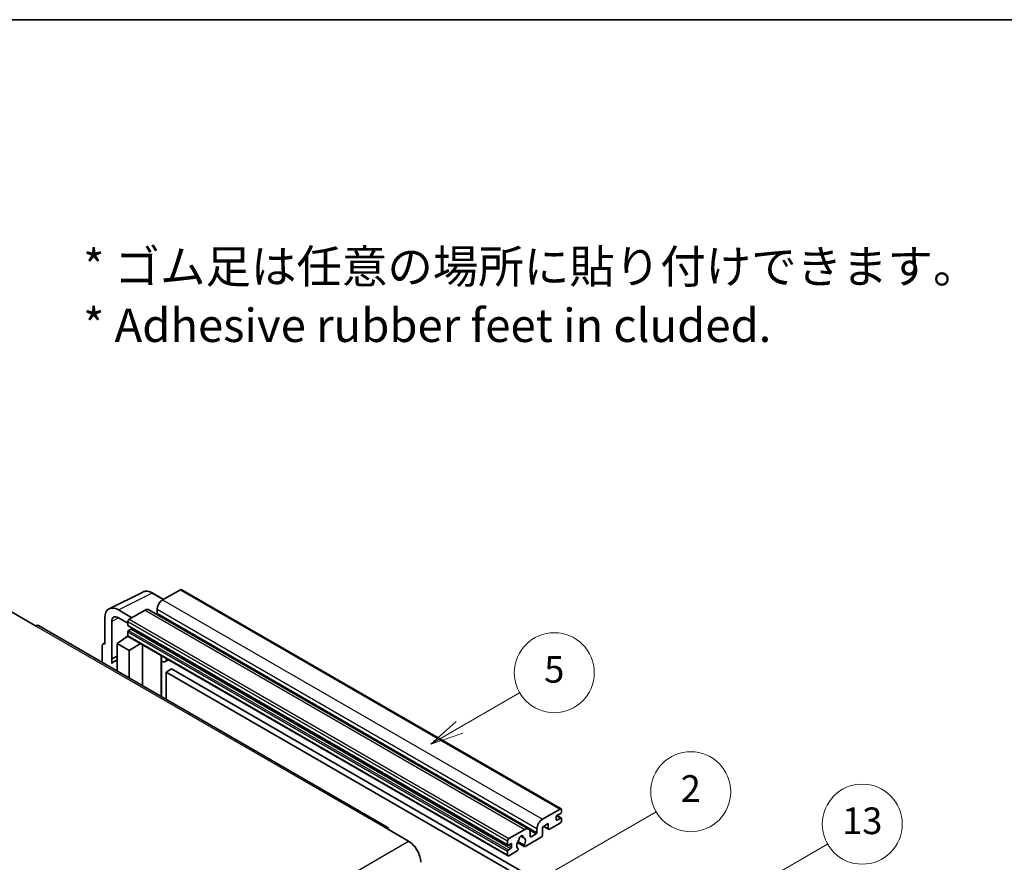
# Model space of a CAD drawing. Units: millimetres. Extents: x 0 to 7499, y 0 to 1124.
# Drawn here: x 353 to 648, y 871 to 1124 of the extents above; entities that cross this region are included whole.
import ezdxf

# ---------------------------------------------------------------- set-up
doc = ezdxf.new("R2010")
doc.units = ezdxf.units.MM
doc.header["$LTSCALE"] = 4
for name, color, linetype, lineweight in [('Border (ISO)', 7, 'Continuous', 35), ('Symbol (ISO)', 7, 'Continuous', 18), ('Symbol (TK)', 100, 'Continuous', 18), ('Visible (ISO)', 7, 'Continuous', 35), ('Visible Narrow (ISO)', 7, 'Continuous', 25)]:
    doc.layers.add(name, color=color, linetype=linetype, lineweight=lineweight)
doc.styles.add('Note Text (TK)', font='txt')
doc.styles.add('Note Text (TK2)', font='txt')

# ---------------------------------------------------------------- blocks, each defined once
blk = doc.blocks.new('図面枠 tk図枠')
at = {"layer": 'Border (ISO)'}
blk.add_line((14.5, 289), (405.5, 289), dxfattribs=at)
blk = doc.blocks.new('バルーン2')
at = {"layer": 'Symbol (TK)', "color": 100}
for p, q in [((135.708, 235.932), (140.21, 238.531)), ((135.458, 236.365), (133.543, 234.682)), ((135.708, 235.932), (133.543, 234.682)), ((133.543, 234.682), (135.958, 235.499))]:
    blk.add_line(p, q, dxfattribs=at)
at = {"layer": 'Symbol (TK)'}
blk.add_circle((142.809, 240.031), 3, dxfattribs=at)
at = {"layer": 'Symbol (TK)', "color": 7, "insert": (142.809, 240.025), "char_height": 2, "attachment_point": 5, "style": 'Note Text (TK2)'}
blk.add_mtext('5', dxfattribs=at)
blk = doc.blocks.new('バルーン10')
at = {"layer": 'Symbol (TK)', "color": 100}
for p, q in [((155.619, 222.74), (163.307, 227.179)), ((155.369, 223.174), (153.454, 221.49)), ((155.619, 222.74), (153.454, 221.49)), ((153.454, 221.49), (155.869, 222.307))]:
    blk.add_line(p, q, dxfattribs=at)
at = {"layer": 'Symbol (TK)'}
blk.add_circle((165.905, 228.679), 3, dxfattribs=at)
at = {"layer": 'Symbol (TK)', "color": 7, "insert": (165.905, 228.673), "char_height": 2, "attachment_point": 5, "style": 'Note Text (TK2)'}
blk.add_mtext('13', dxfattribs=at)
blk = doc.blocks.new('バルーン12')
at = {"layer": 'Symbol (TK)', "color": 100}
for p, q in [((140.96, 224.132), (150.446, 229.609)), ((140.71, 224.565), (138.795, 222.882)), ((140.96, 224.132), (138.795, 222.882)), ((138.795, 222.882), (141.21, 223.699))]:
    blk.add_line(p, q, dxfattribs=at)
at = {"layer": 'Symbol (TK)'}
blk.add_circle((153.044, 231.109), 3, dxfattribs=at)
at = {"layer": 'Symbol (TK)', "color": 7, "insert": (153.044, 231.091), "char_height": 2, "attachment_point": 5, "style": 'Note Text (TK2)'}
blk.add_mtext('2', dxfattribs=at)

msp = doc.modelspace()

# ---------------------------------------------------------------- linework, layer by layer
at = {"layer": 'Visible (ISO)'}
for p, q in [((379.6996, 947.3171), (389.7563, 952.3397)), ((396.023, 950.1448), (392.7763, 952.0193)), ((401.0433, 953.0432), (395.7096, 949.9639)), ((401.329, 953.0715), (515.2742, 887.2852)), ((350.3336, 946.3946), (357.6067, 942.1955)), ((386.4971, 944.645), (382.454, 946.9793)), ((390.4569, 946.9312), (385.6889, 944.1784)), ((391.5997, 947.0444), (505.5449, 881.2581)), ((394.0934, 947.1645), (394.0934, 946.0447)), ((378.4158, 944.6478), (378.4158, 936.7133)), ((380.4374, 932.2782), (380.4374, 943.4778)), ((382.4564, 944.6436), (385.2849, 943.0106)), ((385.2849, 943.4786), (385.2849, 942.3588)), ((463.1156, 881.8597), (358.4638, 942.2804)), ((385.2849, 940.3992), (385.2849, 939.2794)), ((385.3559, 942.2018), (499.3011, 876.4155)), ((386.2546, 941.239), (385.5273, 940.8191)), ((377.8645, 936.7812), (378.4158, 937.0565)), ((378.4158, 936.7133), (378.4153, 936.7136)), ((382.0524, 936.9466), (385.3212, 939.107)), ((382.0524, 936.9466), (382.0524, 928.6615)), ((385.6889, 934.847), (382.0524, 936.9466)), ((384.6191, 938.6749), (385.2877, 939.226)), ((384.6449, 938.66), (384.6191, 938.6749)), ((384.6191, 938.6749), (384.6191, 938.643)), ((385.4032, 939.0178), (499.3484, 873.2315)), ((385.6889, 934.847), (389.0411, 936.9175)), ((389.7295, 924.2291), (389.7295, 936.52)), ((377.6077, 936.2473), (377.6077, 931.2277)), ((385.6889, 926.562), (385.6889, 934.847)), ((380.4374, 932.2782), (382.0524, 933.0848)), ((380.4379, 932.2779), (380.4374, 932.2782)), ((380.4379, 932.2779), (382.0524, 933.0842)), ((380.4379, 930.9409), (380.4379, 932.2779)), ((382.0524, 932.0173), (380.9543, 931.3833)), ((395.354, 932.9722), (395.554, 933.1573)), ((395.356, 932.974), (395.356, 920.9807)), ((397.5047, 932.031), (396.5293, 931.4678)), ((398.4169, 929.2715), (396.8006, 928.3384)), ((396.8006, 920.1467), (396.8006, 928.3384)), ((396.8006, 928.3384), (508.7255, 863.7185)), ((398.4169, 929.2715), (510.3418, 864.6516)), ((509.6549, 884.1776), (514.9885, 887.2569)), ((515.3925, 887.0237), (515.3925, 886.3705)), ((513.7763, 884.8774), (513.7763, 884.0376)), ((515.1501, 885.9505), (514.0187, 885.2973)), ((514.0187, 883.8976), (515.1501, 884.5508)), ((514.0383, 885.3087), (515.3215, 884.5678)), ((515.3925, 884.4109), (515.3925, 883.7577)), ((462.2585, 881.7747), (469.5316, 877.5756)), ((499.6341, 878.3921), (504.4021, 881.1449)), ((508.0386, 880.2584), (508.0386, 881.3782)), ((511.4327, 882.8712), (509.6549, 881.8447)), ((509.6549, 881.8447), (509.6549, 879.4186)), ((510.0058, 882.0474), (511.5274, 881.1689)), ((511.4327, 881.3782), (511.4327, 882.8712)), ((514.9885, 883.0578), (511.756, 881.1915)), ((499.2301, 876.5725), (499.2301, 877.6923)), ((504.172, 876.4151), (502.3201, 877.4843)), ((503.135, 879.1358), (503.9232, 878.6807)), ((509.3316, 878.8587), (504.4632, 876.0479)), ((506.0183, 880.2117), (506.0183, 879.092)), ((506.2607, 878.952), (507.7962, 879.8385)), ((499.2301, 873.4931), (499.2301, 874.6129)), ((500.1998, 876.8524), (499.4725, 876.4325)), ((499.4725, 875.0328), (500.1998, 875.4527)), ((502.0782, 874.6709), (499.6341, 873.2599)), ((500.4423, 875.8726), (500.4423, 876.7125)), ((502.1838, 877.2093), (504.2346, 876.0253)), ((502.3201, 875.4028), (502.3694, 875.3744))]:
    msp.add_line(p, q, dxfattribs=at)
for centre, major_axis, ratio, start_param, end_param in [((401.0433, 952.5767), (0.2857, 0.4949), 0.57735027, 0, 0.78539816), ((382.4589, 942.3079), (-2.8606, 4.9547), 0.5766475, 5.49839613, 7.06797448), ((395.7096, 948.0976), (-1.1429, -1.9795), 0.57735027, 3.92699082, 5.49778714), ((390.4569, 945.0649), (1.1429, 1.9795), 0.57735027, 0, 0.78539816), ((393.851, 945.9047), (-0.1714, -0.2969), 0.57735027, 1.15447238, 2.35619449), ((357.6067, 940.7958), (0.8571, 1.4846), 0.57735027, 0, 0.78539816), ((382.4589, 942.3079), (-1.4303, 2.4774), 0.5766475, 5.49839613, 7.06797448), ((385.6889, 943.7118), (-0.2857, -0.4949), 0.57735027, 3.92699082, 5.49778714), ((385.5273, 942.4988), (-0.1714, -0.2969), 0.57735027, 5.49778714, 6.28318531), ((385.5273, 940.5392), (-0.1714, -0.2969), 0.57735027, 3.92699082, 5.49778714), ((386.2546, 941.519), (-0.1714, -0.2969), 0.57735027, 0.78539816, 1.99787491), ((378.4163, 935.7793), (-0.5721, 0.9909), 0.5766475, 5.49839613, 7.06797448), ((385.6889, 939.5127), (-0.2857, -0.4949), 0.57735027, 5.49778714, 6.28318531), ((383.6686, 926.6821), (-2.7143, 4.7013), 0.57735027, 5.93239267, 6.4981299), ((394.7845, 933.2238), (-0.5709, 0.2495), 0.0957488, 2.43291877, 3.09977496), ((395.3864, 933.4473), (1.1429, -1.9795), 0.57735027, 5.47896434, 6.96484411), ((514.9885, 886.7904), (0.2857, 0.4949), 0.57735027, 5.49778714, 7.06858347), ((515.1501, 886.2305), (-0.1714, -0.2969), 0.57735027, 0.78539816, 2.35619449), ((509.6549, 882.3113), (1.1429, 1.9795), 0.57735027, 0.78539816, 2.35619449), ((514.0187, 885.0174), (-0.1714, -0.2969), 0.57735027, 3.92699082, 5.49778714), ((514.0187, 884.1776), (-0.1714, -0.2969), 0.57735027, 5.49778714, 7.06858347), ((514.9885, 883.5244), (-0.2857, -0.4949), 0.57735027, 0.78539816, 2.35619449), ((515.1501, 884.2709), (0.1714, 0.2969), 0.57735027, 5.49778714, 7.06858347), ((462.2585, 880.375), (0.8571, 1.4846), 0.57735027, 5.49778714, 7.06858347), ((504.4021, 879.2786), (1.1429, 1.9795), 0.57735027, 5.49778714, 7.06858347), ((511.756, 881.5648), (-0.2286, -0.3959), 0.57735027, 5.49778714, 7.06858347), ((469.5316, 873.3765), (2.5714, -4.4538), 0.57735027, 0.78539816, 2.35619449), ((499.6341, 877.9255), (0.2857, 0.4949), 0.57735027, 0.78539816, 2.35619449), ((503.2707, 876.9924), (-0.9263, -1.6044), 0.57735027, 4.44838985, 6.30980171), ((502.4238, 877.9823), (-0.1714, -0.2969), 0.57735027, 1.71584878, 2.41828344), ((503.2707, 878.5321), (0.4286, 0.7423), 0.57735027, 5.4356982, 8.70146874), ((504.1176, 878.9602), (-0.1714, -0.2969), 0.57735027, 5.4356982, 6.13813286), ((503.2707, 876.9924), (0.9263, 1.6044), 0.57735027, 4.68577258, 6.54718444), ((506.2607, 879.2319), (-0.1714, -0.2969), 0.57735027, 5.49778714, 7.06858347), ((507.7962, 880.1184), (0.1714, 0.2969), 0.57735027, 3.92699082, 5.49778714), ((509.3316, 879.2319), (-0.2286, -0.3959), 0.57735027, 0.78539816, 2.35619449), ((499.4725, 876.7125), (-0.1714, -0.2969), 0.57735027, 5.49778714, 7.06858347), ((499.4725, 874.7529), (0.1714, 0.2969), 0.57735027, 0.78539816, 2.35619449), ((500.1998, 876.5725), (0.1714, 0.2969), 0.57735027, 5.49778714, 7.06858347), ((500.1998, 875.7327), (0.1714, 0.2969), 0.57735027, 3.92699082, 5.49778714), ((502.0782, 875.0442), (0.2286, 0.3959), 0.57735027, 3.92699082, 5.9469406), ((504.4632, 876.4212), (-0.2286, -0.3959), 0.57735027, 5.04863368, 7.06858347), ((499.6341, 873.7264), (-0.2857, -0.4949), 0.57735027, 5.49778714, 7.06858347)]:
    msp.add_ellipse(centre, major_axis=major_axis, ratio=ratio, start_param=start_param, end_param=end_param, dxfattribs=at)
msp.add_open_spline([(392.7763, 952.0193), (392.573, 952.1367), (392.3672, 952.2379), (391.9536, 952.4045), (391.7458, 952.4699), (391.3309, 952.5612), (391.1239, 952.587), (390.715, 952.5949), (390.5132, 952.5769), (390.1224, 952.4935), (389.9335, 952.4282), (389.7563, 952.3397)], degree=3, knots=[-0.784789176, -0.784789176, -0.784789176, -0.784789176, -0.634804167, -0.634804167, -0.484819157, -0.484819157, -0.334834148, -0.334834148, -0.184849139, -0.184849139, -0.03486413, -0.03486413, -0.03486413, -0.03486413], dxfattribs=at)
at = {"layer": 'Visible Narrow (ISO)'}
for p, q in [((382.454, 946.9793), (392.5047, 951.9988)), ((392.5047, 951.9988), (395.8695, 950.0562)), ((401.0433, 953.0432), (514.9885, 887.2569)), ((395.7096, 949.9639), (509.6549, 884.1776)), ((390.4569, 946.9312), (504.4021, 881.1449)), ((394.0934, 947.1645), (508.0386, 881.3782)), ((394.0934, 946.0447), (508.0386, 880.2584)), ((382.6026, 944.5592), (380.4374, 943.4778)), ((385.2849, 943.4786), (499.2301, 877.6923)), ((385.2849, 942.3588), (499.2301, 876.5725)), ((385.6889, 944.1784), (499.6341, 878.3921)), ((357.6067, 942.1955), (462.2585, 881.7747)), ((385.2849, 940.3992), (499.2301, 874.6129)), ((385.5273, 940.8191), (499.4725, 875.0328)), ((386.2546, 941.239), (500.1998, 875.4527)), ((378.4153, 936.7136), (378.4158, 936.7138)), ((385.2849, 939.2794), (499.2301, 873.4931)), ((395.2025, 932.9988), (395.443, 933.2214)), ((395.2025, 932.9988), (395.2025, 921.0693)), ((513.7763, 884.0376), (514.0187, 883.8976)), ((513.9483, 885.2447), (515.1501, 884.5508)), ((505.8335, 880.9716), (507.7962, 879.8385)), ((510.1397, 882.1247), (511.4327, 881.3782)), ((308.3112, 784.495), (469.5316, 877.5756)), ((503.2331, 879.2089), (503.8756, 878.8379)), ((506.0183, 879.092), (506.2607, 878.952)), ((499.4725, 876.4325), (500.4423, 875.8726)), ((500.1998, 876.8524), (500.4423, 876.7125))]:
    msp.add_line(p, q, dxfattribs=at)
for centre, major_axis, ratio, start_param, end_param in [((392.495, 947.3202), (-2.83, 4.9708), 0.57677384, 5.50187364, 6.25179868), ((392.4906, 951.5244), (0.2857, 0.4949), 0.57735027, 0, 0.75049158)]:
    msp.add_ellipse(centre, major_axis=major_axis, ratio=ratio, start_param=start_param, end_param=end_param, dxfattribs=at)

# ---------------------------------------------------------------- block references
at = {"xscale": 4, "yscale": 4, "zscale": 4}
msp.add_blockref('図面枠 tk図枠', (-58, -32), dxfattribs=at)
at = {"layer": 'Symbol (TK)', "xscale": 4, "yscale": 4, "zscale": 4}
for name in ['バルーン2', 'バルーン12', 'バルーン10']:
    msp.add_blockref(name, (-58, -32), dxfattribs=at)

# ---------------------------------------------------------------- texts
at = {"layer": 'Symbol (ISO)', "color": 7, "insert": (371.8729, 1041.1549), "char_height": 10, "width": 277.953224, "attachment_point": 4, "line_spacing_factor": 1.058182, "style": 'Note Text (TK)'}
msp.add_mtext('{\\fＭＳ Ｐゴシック|b0|i0;* ゴム足は任意の場所に貼り付けできます。\\P\\fＭＳ Ｐゴシック|b0|i0;* Adhesive rubber feet in cluded.}', dxfattribs=at)

doc.saveas('drawing.dxf')
